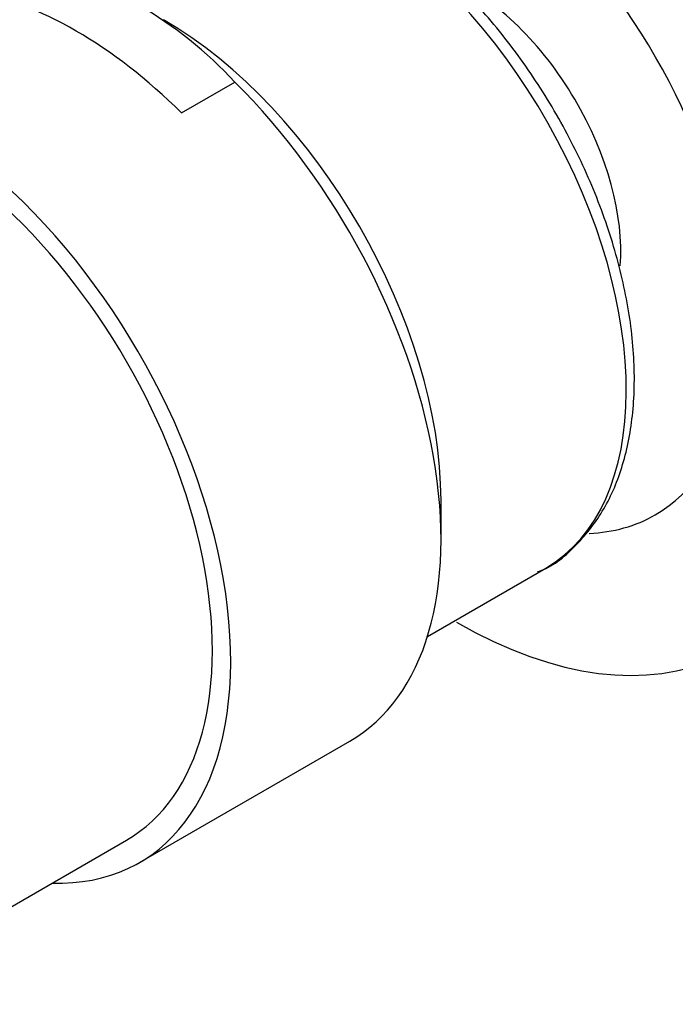
# Model space of a CAD drawing. Units: millimetres. Extents: x 0 to 1478, y 0 to 1758.
# Drawn here: x 290 to 309, y 457 to 486 of the extents above; entities that cross this region are included whole.
import ezdxf
from ezdxf import colors
from ezdxf.entities.mleader import LeaderData, LeaderLine
from ezdxf.math import Vec2, Vec3

# ---------------------------------------------------------------- set-up
doc = ezdxf.new("R2010")
doc.units = ezdxf.units.MM
doc.layers.add('DV5_Défaut', color=7, linetype='Continuous')
doc.layers.add('Défaut', color=7, linetype='Continuous')

# ---------------------------------------------------------------- blocks, each defined once
blk = doc.blocks.new('_DOT')
at = {"color": 0}
blk.add_line((0, 0), (-1, 0), dxfattribs=at)
at = {"color": 0, "const_width": 0.333}
blk.add_lwpolyline([(-0.1665, 0, 1), (0.1665, 0, 1)], format="xyb", close=True, dxfattribs=at)
blk = doc.blocks.new('SE4')
at = {"layer": 'DV5_Défaut', "color": 7, "linetype": 'Continuous'}
for p, q in [((294.632, 483.133), (296.181, 484.027)), ((302.15, 470.783), (302.15, 471.916)), ((301.759, 467.977), (305.185, 469.955)), ((293.419, 461.43), (299.509, 464.946)), ((287.324, 458.777), (293.044, 462.08))]:
    blk.add_line(p, q, dxfattribs=at)
for centre, radius, start, end in [((325.4, 457.027), 48.483, 25.9673, 118.5362), ((287.451, 475.943), 11.898, 42.8027, 77.1973)]:
    blk.add_arc(centre, radius, start, end, dxfattribs=at)
for centre, major_axis, start_param, end_param in [((302.6, 481.453), (8, -13.856), 0.846119, 2.356194), ((302.6, 481.453), (5.75, -9.959), 0, 3.418746), ((299.56, 479.698), (-5.625, 9.743), 3.141593, 6.259776), ((302.954, 481.657), (-3.113, 5.392), 3.844101, 5.60915), ((291.586, 475.094), (-6.375, 11.042), 5.153086, 5.842488), ((294.115, 476.554), (-5.681, 9.841), 3.926991, 5.497787), ((287.044, 472.472), (-6.375, 11.042), 2.796891, 6.283185), ((287.044, 472.472), (6, -10.392), 0, 3.141593), ((287.044, 472.472), (6, -10.392), 0, 3.141593), ((293.134, 475.988), (-6.375, 11.042), 3.141593, 5.153086), ((302.6, 481.453), (-8, 13.856), 2.356194, 3.820831), ((302.6, 481.453), (5.75, -9.959), 5.989663, 6.283185)]:
    blk.add_ellipse(centre, major_axis=major_axis, ratio=0.57735, start_param=start_param, end_param=end_param, dxfattribs=at)
for points, knots in [([(342.631, 491.501), (338.965, 491.083), (335.008, 490.621), (328.732, 490.125), (326.575, 489.994), (322.118, 489.912), (319.827, 489.961), (316.197, 490.291), (314.963, 490.443), (312.432, 490.878), (311.124, 491.167), (309.143, 491.745), (308.477, 491.962), (307.476, 492.282), (307.142, 492.389), (306.471, 492.596), (306.135, 492.716), (305.702, 492.771), (305.592, 492.776), (305.535, 492.665), (305.578, 492.596), (305.687, 492.412), (305.783, 492.295), (306.077, 491.943), (306.291, 491.709), (306.944, 491.002), (307.411, 490.529), (308.744, 489.011), (309.51, 487.898), (310.922, 485.551), (311.581, 484.328), (312.626, 481.847), (313.043, 480.565), (313.658, 478.101), (313.84, 476.892), (313.894, 475.727)], [0, 0, 0, 0, 0.25, 0.25, 0.375, 0.375, 0.5, 0.5, 0.5625, 0.5625, 0.625, 0.625, 0.65625, 0.65625, 0.671875, 0.671875, 0.6875, 0.6875, 0.691406, 0.691406, 0.695312, 0.695312, 0.703125, 0.703125, 0.71875, 0.71875, 0.75, 0.75, 0.8125, 0.8125, 0.875, 0.875, 0.9375, 0.9375, 1, 1, 1, 1]), ([(304.94, 469.842), (304.981, 469.856), (305.399, 469.997), (306.11, 470.613), (306.91, 471.63), (307.458, 472.933), (307.749, 474.446), (307.77, 476.147), (307.517, 477.973), (307.001, 479.858), (306.241, 481.736), (305.264, 483.547), (304.101, 485.233), (302.79, 486.74), (301.37, 488.017), (299.88, 489.023), (298.367, 489.715), (296.864, 490.069), (295.473, 490.024), (294.502, 489.797), (294.131, 489.535), (294.093, 489.509)], [0, 0, 0, 0, 0.005165, 0.06071, 0.115852, 0.171843, 0.229355, 0.287956, 0.346935, 0.405846, 0.464642, 0.523372, 0.582112, 0.640929, 0.699906, 0.759129, 0.818636, 0.878234, 0.937182, 0.994526, 1, 1, 1, 1])]:
    blk.add_open_spline(points, degree=3, knots=knots, dxfattribs=at)

msp = doc.modelspace()

# ---------------------------------------------------------------- block references
at = {"layer": 'Défaut'}
msp.add_blockref('SE4', (0, 0), dxfattribs=at)

# ---------------------------------------------------------------- leaders
at = {"layer": 'Défaut', "color": 7, "linetype": 'Continuous'}
ml = msp.add_multileader_mtext('Standard', dxfattribs=at)
ml.set_content('{\\pxsm0.9;\\fSolid Edge ISO|b1||i0||c0|p34;\\W1.;12/03/2018\\P}', color=256)
ml.set_leader_properties()
ml.set_arrow_properties(name='DOT')
ml.build(insert=Vec2(0, 0))
ml.multileader.update_dxf_attribs({"leader_type": 0, "dogleg_length": 0, "arrow_head_size": 12})
ctx = ml.context
ctx.base_point, ctx.char_height, ctx.arrow_head_size, ctx.landing_gap_size = Vec3(1390.407, 1750.708), 12, 12, 4.2
notes = []
notes.append((ctx, [(0, (0, 0, 0), (0, 0), (1, 0), 1, [])]))
ctx.mtext.insert = Vec3(1392.407, 1756.828)
for ctx, leaders in notes:
    for number, flags, end, landing, length, lines in leaders:
        leader = LeaderData()
        leader.index, (leader.has_last_leader_line, leader.has_dogleg_vector, leader.attachment_direction) = number, flags
        leader.last_leader_point, leader.dogleg_vector, leader.dogleg_length = Vec3(end), Vec3(landing), length
        for number, points, colour, breaks in lines:
            line = LeaderLine()
            line.index, line.vertices, line.color, line.breaks = number, Vec3.list(points), colors.encode_raw_color(colour), breaks
            leader.lines.append(line)
        ctx.leaders.append(leader)

doc.saveas('drawing.dxf')
